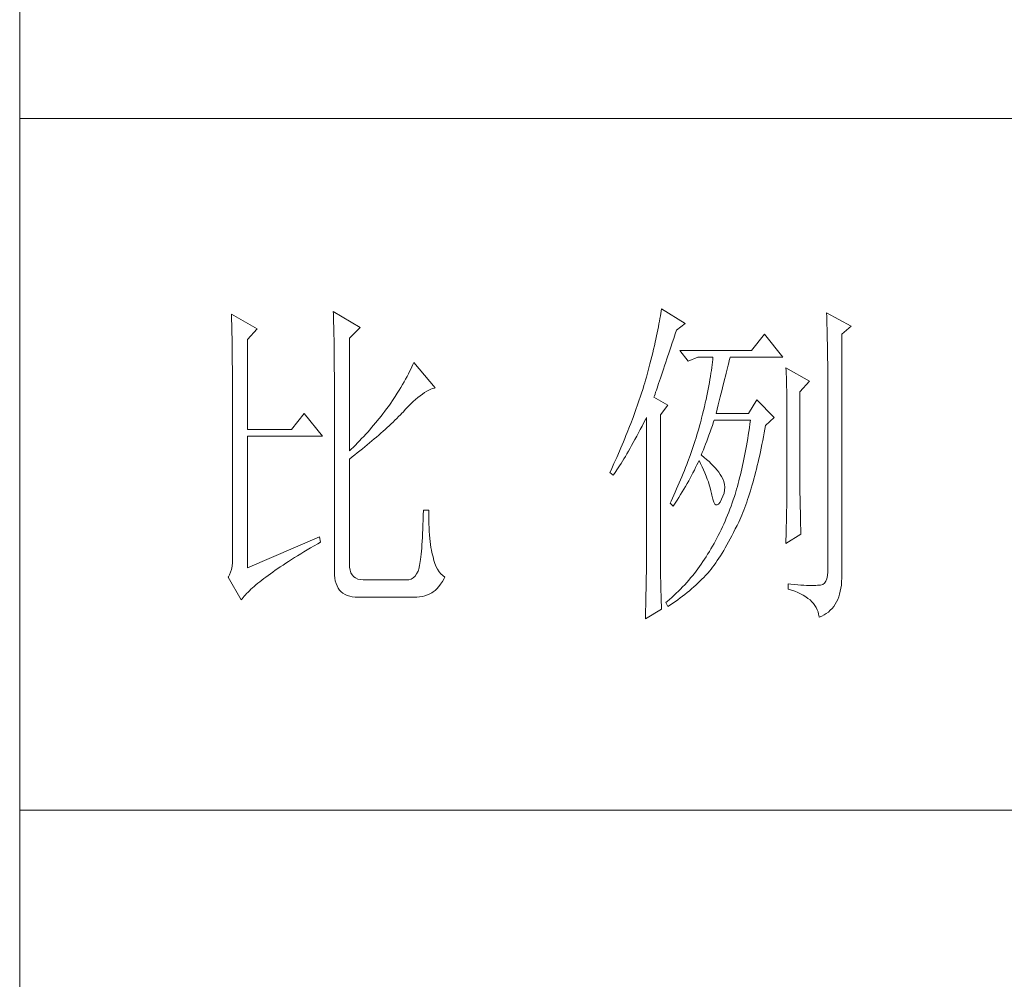
# Model space of a CAD drawing. Units: millimetres. Extents: x -29164 to 17974, y -12872 to 8894.
# Drawn here: x -25625 to -25511, y -2447 to -2336 of the extents above; entities that cross this region are included whole.
import ezdxf

# ---------------------------------------------------------------- set-up
doc = ezdxf.new("R2010")
doc.units = ezdxf.units.MM
doc.layers.add('轮廓线', color=7, linetype='Continuous', lineweight=20)

# ---------------------------------------------------------------- blocks, each defined once
blk = doc.blocks.new('A3')
for p, q in [((3400.05, -1395), (3400.05, 1395)), ((3750, -809.67), (3400.05, -809.67)), ((3750, -909.93), (3400.05, -909.93))]:
    blk.add_line(p, q)
at = {"layer": '轮廓线', "color": 7, "lineweight": 0}
for p, q in [((3445.51, -837.63), (3445.52, -838.04)), ((3449.4, -839.97), (3445.51, -837.63)), ((3493.04, -837.58), (3492.99, -837.93)), ((3493.09, -837.24), (3493.04, -837.58)), ((3496.51, -839.38), (3493.09, -837.24)), ((3517.03, -837.83), (3517.04, -838.43)), ((3520.6, -839.77), (3517.03, -837.83)), ((3430.74, -838.02), (3430.75, -838.35)), ((3434.47, -840.16), (3430.74, -838.02)), ((3430.75, -838.35), (3430.76, -838.68)), ((3430.76, -838.68), (3430.77, -839.03)), ((3430.77, -839.03), (3430.78, -839.39)), ((3445.52, -838.04), (3445.54, -838.46)), ((3445.54, -838.46), (3445.55, -838.89)), ((3445.55, -838.89), (3445.56, -839.32)), ((3492.8, -839.05), (3492.72, -839.45)), ((3492.87, -838.66), (3492.8, -839.05)), ((3492.93, -838.29), (3492.87, -838.66)), ((3492.99, -837.93), (3492.93, -838.29)), ((3517.04, -838.43), (3517.06, -839.02)), ((3517.06, -839.02), (3517.08, -839.59)), ((3430.78, -839.39), (3430.79, -839.76)), ((3430.79, -839.76), (3430.8, -840.15)), ((3430.8, -840.15), (3430.81, -840.54)), ((3430.81, -840.54), (3430.82, -840.95)), ((3433.07, -841.72), (3434.47, -840.16)), ((3445.56, -839.32), (3445.57, -839.77)), ((3445.57, -839.77), (3445.59, -840.21)), ((3445.59, -840.21), (3445.6, -840.67)), ((3445.6, -840.67), (3445.61, -841.13)), ((3447.84, -841.52), (3449.4, -839.97)), ((3492.56, -840.28), (3492.47, -840.72)), ((3492.65, -839.86), (3492.56, -840.28)), ((3492.72, -839.45), (3492.65, -839.86)), ((3495.08, -840.9), (3495.26, -840.36)), ((3495.26, -840.36), (3496.51, -839.38)), ((3517.08, -839.59), (3517.09, -840.15)), ((3517.09, -840.15), (3517.1, -840.7)), ((3517.1, -840.7), (3517.11, -841.24)), ((3519.21, -840.94), (3520.6, -839.77)), ((3430.82, -840.95), (3430.83, -841.37)), ((3430.83, -841.37), (3430.83, -841.81)), ((3430.83, -841.81), (3430.84, -842.26)), ((3433.07, -854.74), (3433.07, -841.72)), ((3445.61, -841.13), (3445.62, -841.6)), ((3445.62, -841.6), (3445.62, -842.08)), ((3445.62, -842.08), (3445.63, -842.56)), ((3447.84, -857.85), (3447.84, -841.52)), ((3492.17, -842.11), (3492.05, -842.6)), ((3492.27, -841.63), (3492.17, -842.11)), ((3492.37, -841.17), (3492.27, -841.63)), ((3492.47, -840.72), (3492.37, -841.17)), ((3494.65, -842.18), (3494.86, -841.55)), ((3494.86, -841.55), (3495.08, -840.9)), ((3508.01, -840.94), (3506.15, -843.27)), ((3510.66, -844.24), (3508.01, -840.94)), ((3517.11, -841.24), (3517.12, -841.76)), ((3517.12, -841.76), (3517.13, -842.27)), ((3519.21, -875.76), (3519.21, -840.94)), ((3430.84, -842.26), (3430.85, -842.71)), ((3430.85, -842.71), (3430.85, -843.19)), ((3430.85, -843.19), (3430.86, -843.67)), ((3445.63, -842.56), (3445.64, -843.05)), ((3445.64, -843.05), (3445.64, -843.55)), ((3445.64, -843.55), (3445.65, -844.05)), ((3491.94, -843.1), (3491.81, -843.61)), ((3492.05, -842.6), (3491.94, -843.1)), ((3493.88, -844.48), (3494.25, -843.37)), ((3494.25, -843.37), (3494.44, -842.79)), ((3494.44, -842.79), (3494.65, -842.18)), ((3506.15, -843.27), (3495.73, -843.27)), ((3495.73, -843.27), (3496.97, -844.83)), ((3517.13, -842.27), (3517.14, -842.76)), ((3517.14, -842.76), (3517.15, -843.24)), ((3517.15, -843.24), (3517.16, -843.71)), ((3430.86, -843.67), (3430.86, -844.17)), ((3430.86, -844.17), (3430.87, -844.67)), ((3430.87, -844.67), (3430.87, -845.2)), ((3445.65, -844.05), (3445.65, -844.56)), ((3445.65, -844.56), (3445.66, -845.08)), ((3491.55, -844.68), (3491.41, -845.24)), ((3491.68, -844.14), (3491.55, -844.68)), ((3491.81, -843.61), (3491.68, -844.14)), ((3493.7, -845), (3493.88, -844.48)), ((3496.97, -844.83), (3498.37, -844.24)), ((3498.37, -844.24), (3500.55, -844.24)), ((3500.47, -844.98), (3500.43, -845.37)), ((3500.51, -844.61), (3500.47, -844.98)), ((3500.55, -844.24), (3500.51, -844.61)), ((3502.83, -845.08), (3502.91, -844.75)), ((3502.91, -844.75), (3502.99, -844.45)), ((3502.99, -844.45), (3503.04, -844.24)), ((3503.04, -844.24), (3510.66, -844.24)), ((3517.16, -843.71), (3517.16, -844.16)), ((3517.16, -844.16), (3517.17, -844.6)), ((3517.17, -844.6), (3517.18, -845.02)), ((3430.87, -845.2), (3430.88, -845.73)), ((3430.88, -845.73), (3430.88, -846.27)), ((3430.88, -846.27), (3430.89, -846.83)), ((3445.66, -845.08), (3445.66, -845.61)), ((3445.66, -845.61), (3445.66, -846.14)), ((3445.66, -846.14), (3445.67, -846.68)), ((3456.58, -846.33), (3456.4, -846.68)), ((3456.75, -845.99), (3456.58, -846.33)), ((3456.9, -845.65), (3456.75, -845.99)), ((3457.04, -845.33), (3456.9, -845.65)), ((3457.17, -845.02), (3457.04, -845.33)), ((3460.28, -848.71), (3457.17, -845.02)), ((3491.12, -846.38), (3490.96, -846.97)), ((3491.27, -845.8), (3491.12, -846.38)), ((3491.41, -845.24), (3491.27, -845.8)), ((3493.22, -846.44), (3493.37, -845.98)), ((3493.37, -845.98), (3493.53, -845.5)), ((3493.53, -845.5), (3493.7, -845)), ((3500.32, -846.18), (3500.25, -846.6)), ((3500.37, -845.77), (3500.32, -846.18)), ((3500.43, -845.37), (3500.37, -845.77)), ((3502.45, -846.6), (3502.55, -846.19)), ((3502.55, -846.19), (3502.65, -845.8)), ((3502.65, -845.8), (3502.74, -845.43)), ((3502.74, -845.43), (3502.83, -845.08)), ((3511.12, -845.8), (3511.15, -846.24)), ((3514.54, -847.74), (3511.12, -845.8)), ((3511.15, -846.24), (3511.17, -846.68)), ((3517.18, -845.02), (3517.18, -845.43)), ((3517.18, -845.43), (3517.18, -845.83)), ((3517.18, -845.83), (3517.18, -875.35)), ((3430.89, -846.83), (3430.89, -847.4)), ((3430.89, -847.4), (3430.89, -847.98)), ((3445.67, -846.68), (3445.67, -875.35)), ((3455.78, -847.82), (3455.54, -848.22)), ((3456, -847.43), (3455.78, -847.82)), ((3456.2, -847.05), (3456, -847.43)), ((3456.4, -846.68), (3456.2, -847.05)), ((3490.79, -847.57), (3490.67, -847.97)), ((3490.91, -847.16), (3490.79, -847.57)), ((3490.96, -846.97), (3490.91, -847.16)), ((3492.67, -848.06), (3492.8, -847.69)), ((3492.8, -847.69), (3492.93, -847.29)), ((3492.93, -847.29), (3493.07, -846.88)), ((3493.07, -846.88), (3493.22, -846.44)), ((3500.11, -847.48), (3500.03, -847.94)), ((3500.18, -847.04), (3500.11, -847.48)), ((3500.25, -846.6), (3500.18, -847.04)), ((3502.12, -847.95), (3502.24, -847.48)), ((3502.24, -847.48), (3502.35, -847.03)), ((3502.35, -847.03), (3502.45, -846.6)), ((3511.17, -846.68), (3511.19, -847.14)), ((3511.19, -847.14), (3511.2, -847.6)), ((3511.2, -847.6), (3511.22, -848.07)), ((3513.14, -849.3), (3514.54, -847.74)), ((3430.89, -847.98), (3430.89, -848.58)), ((3430.89, -848.58), (3430.89, -849.18)), ((3430.89, -849.18), (3430.9, -849.8)), ((3455.04, -849.06), (3454.76, -849.5)), ((3455.3, -848.64), (3455.04, -849.06)), ((3455.54, -848.22), (3455.3, -848.64)), ((3458.75, -849.39), (3459.05, -849.21)), ((3459.05, -849.21), (3459.34, -849.05)), ((3459.34, -849.05), (3459.63, -848.92)), ((3459.63, -848.92), (3459.9, -848.82)), ((3459.9, -848.82), (3460.17, -848.74)), ((3460.17, -848.74), (3460.28, -848.71)), ((3490.41, -848.79), (3490.15, -849.62)), ((3490.54, -848.38), (3490.41, -848.79)), ((3490.67, -847.97), (3490.54, -848.38)), ((3492.24, -849.34), (3492.34, -849.05)), ((3492.34, -849.05), (3492.44, -848.74)), ((3492.44, -848.74), (3492.56, -848.41)), ((3492.56, -848.41), (3492.67, -848.06)), ((3499.85, -848.88), (3499.75, -849.37)), ((3499.94, -848.4), (3499.85, -848.88)), ((3500.03, -847.94), (3499.94, -848.4)), ((3501.75, -849.47), (3501.87, -848.94)), ((3501.87, -848.94), (3502, -848.44)), ((3502, -848.44), (3502.12, -847.95)), ((3511.22, -848.07), (3511.23, -848.55)), ((3511.23, -848.55), (3511.25, -849.03)), ((3511.25, -849.03), (3511.25, -849.53)), ((3430.9, -849.8), (3430.9, -873.41)), ((3454.18, -850.41), (3453.75, -851.05)), ((3454.48, -849.95), (3454.18, -850.41)), ((3454.76, -849.5), (3454.48, -849.95)), ((3457.1, -850.7), (3457.45, -850.39)), ((3457.45, -850.39), (3457.78, -850.1)), ((3457.78, -850.1), (3458.11, -849.84)), ((3458.11, -849.84), (3458.44, -849.6)), ((3458.44, -849.6), (3458.75, -849.39)), ((3489.87, -850.45), (3489.73, -850.88)), ((3490.01, -850.04), (3489.87, -850.45)), ((3490.15, -849.62), (3490.01, -850.04)), ((3492, -850.08), (3492.07, -849.85)), ((3494.02, -851.24), (3492, -850.08)), ((3492.07, -849.85), (3492.15, -849.6)), ((3492.15, -849.6), (3492.24, -849.34)), ((3499.54, -850.38), (3499.42, -850.9)), ((3499.65, -849.87), (3499.54, -850.38)), ((3499.75, -849.37), (3499.65, -849.87)), ((3501.32, -851.17), (3501.47, -850.59)), ((3501.47, -850.59), (3501.61, -850.02)), ((3501.61, -850.02), (3501.75, -849.47)), ((3506.92, -850.46), (3505.68, -852.41)), ((3509.41, -852.99), (3506.92, -850.46)), ((3511.25, -849.53), (3511.26, -850.03)), ((3511.26, -850.03), (3511.27, -850.53)), ((3511.27, -850.53), (3511.27, -851.05)), ((3513.14, -862.32), (3513.14, -849.3)), ((3452.98, -852.1), (3452.71, -852.45)), ((3453.24, -851.75), (3452.98, -852.1)), ((3453.49, -851.4), (3453.24, -851.75)), ((3453.75, -851.05), (3453.49, -851.4)), ((3455.62, -852.21), (3456, -851.8)), ((3456, -851.8), (3456.38, -851.41)), ((3456.38, -851.41), (3456.74, -851.04)), ((3456.74, -851.04), (3457.1, -850.7)), ((3489.43, -851.72), (3489.28, -852.15)), ((3489.58, -851.3), (3489.43, -851.72)), ((3489.73, -850.88), (3489.58, -851.3)), ((3492.93, -852.6), (3494.02, -851.24)), ((3499.18, -851.99), (3499.04, -852.54)), ((3499.3, -851.44), (3499.18, -851.99)), ((3499.42, -850.9), (3499.3, -851.44)), ((3501.01, -852.41), (3501.17, -851.78)), ((3501.17, -851.78), (3501.32, -851.17)), ((3511.27, -851.05), (3511.28, -851.57)), ((3511.28, -851.57), (3511.28, -862.97)), ((3441.31, -852.41), (3439.45, -854.74)), ((3443.96, -855.71), (3441.31, -852.41)), ((3452.18, -853.13), (3451.63, -853.8)), ((3452.45, -852.79), (3452.18, -853.13)), ((3452.71, -852.45), (3452.45, -852.79)), ((3454.17, -853.66), (3454.45, -853.4)), ((3454.45, -853.4), (3454.71, -853.14)), ((3454.71, -853.14), (3454.97, -852.88)), ((3454.97, -852.88), (3455.23, -852.62)), ((3455.23, -852.62), (3455.47, -852.37)), ((3455.47, -852.37), (3455.62, -852.21)), ((3488.96, -853.01), (3488.63, -853.87)), ((3489.12, -852.58), (3488.96, -853.01)), ((3489.28, -852.15), (3489.12, -852.58)), ((3490.53, -853.73), (3490.81, -853.2)), ((3490.81, -853.2), (3490.91, -852.99)), ((3490.91, -852.99), (3490.91, -873.64)), ((3492.93, -873.98), (3492.93, -852.6)), ((3498.84, -853.38), (3498.72, -853.8)), ((3498.91, -853.11), (3498.84, -853.38)), ((3499.04, -852.54), (3498.91, -853.11)), ((3500.62, -853.65), (3500.7, -853.38)), ((3505.68, -852.41), (3501.01, -852.41)), ((3505.99, -853.38), (3505.91, -853.93)), ((3508.17, -854.16), (3509.41, -852.99)), ((3439.45, -854.74), (3433.07, -854.74)), ((3450.79, -854.79), (3450.5, -855.11)), ((3451.07, -854.46), (3450.79, -854.79)), ((3451.35, -854.13), (3451.07, -854.46)), ((3451.63, -853.8), (3451.35, -854.13)), ((3452.73, -855), (3453.03, -854.73)), ((3453.03, -854.73), (3453.32, -854.46)), ((3453.32, -854.46), (3453.61, -854.19)), ((3453.61, -854.19), (3453.9, -853.93)), ((3453.9, -853.93), (3454.17, -853.66)), ((3488.47, -854.31), (3488.12, -855.19)), ((3488.63, -853.87), (3488.47, -854.31)), ((3489.75, -855.24), (3490, -854.76)), ((3490, -854.76), (3490.27, -854.25)), ((3490.27, -854.25), (3490.53, -853.73)), ((3498.48, -854.65), (3498.36, -855.08)), ((3498.61, -854.23), (3498.48, -854.65)), ((3498.72, -853.8), (3498.61, -854.23)), ((3500.13, -855.1), (3500.29, -854.63)), ((3500.29, -854.63), (3500.46, -854.14)), ((3500.46, -854.14), (3500.62, -853.65)), ((3505.83, -854.48), (3505.75, -855.02)), ((3505.91, -853.93), (3505.83, -854.48)), ((3507.97, -855.24), (3508.07, -854.67)), ((3508.07, -854.67), (3508.17, -854.16)), ((3433.07, -874.77), (3433.07, -855.71)), ((3433.07, -855.71), (3443.96, -855.71)), ((3449.33, -856.38), (3449.02, -856.69)), ((3449.62, -856.06), (3449.33, -856.38)), ((3449.92, -855.75), (3449.62, -856.06)), ((3450.21, -855.43), (3449.92, -855.75)), ((3450.5, -855.11), (3450.21, -855.43)), ((3450.78, -856.68), (3451.12, -856.4)), ((3451.12, -856.4), (3451.45, -856.11)), ((3451.45, -856.11), (3451.78, -855.83)), ((3451.78, -855.83), (3452.1, -855.55)), ((3452.1, -855.55), (3452.41, -855.28)), ((3452.41, -855.28), (3452.73, -855)), ((3487.76, -856.07), (3487.58, -856.52)), ((3487.94, -855.63), (3487.76, -856.07)), ((3488.12, -855.19), (3487.94, -855.63)), ((3489, -856.62), (3489.24, -856.18)), ((3489.24, -856.18), (3489.49, -855.72)), ((3489.49, -855.72), (3489.75, -855.24)), ((3497.96, -856.36), (3497.82, -856.79)), ((3498.1, -855.93), (3497.96, -856.36)), ((3498.23, -855.5), (3498.1, -855.93)), ((3498.36, -855.08), (3498.23, -855.5)), ((3499.65, -856.44), (3499.81, -856)), ((3499.81, -856), (3499.97, -855.55)), ((3499.97, -855.55), (3500.13, -855.1)), ((3505.58, -856.07), (3505.49, -856.58)), ((3505.66, -855.55), (3505.58, -856.07)), ((3505.75, -855.02), (3505.66, -855.55)), ((3507.65, -856.9), (3507.76, -856.35)), ((3507.76, -856.35), (3507.87, -855.8)), ((3507.87, -855.8), (3507.97, -855.24)), ((3448.11, -857.6), (3447.84, -857.85)), ((3448.42, -857.3), (3448.11, -857.6)), ((3448.72, -856.99), (3448.42, -857.3)), ((3449.02, -856.69), (3448.72, -856.99)), ((3448.99, -858.13), (3449.36, -857.84)), ((3449.36, -857.84), (3449.72, -857.54)), ((3449.72, -857.54), (3450.08, -857.25)), ((3450.08, -857.25), (3450.44, -856.97)), ((3450.44, -856.97), (3450.78, -856.68)), ((3487.2, -857.41), (3487.01, -857.87)), ((3487.58, -856.52), (3487.2, -857.41)), ((3488.3, -857.88), (3488.53, -857.47)), ((3488.53, -857.47), (3488.76, -857.06)), ((3488.76, -857.06), (3489, -856.62)), ((3497.53, -857.65), (3497.38, -858.09)), ((3497.68, -857.22), (3497.53, -857.65)), ((3497.82, -856.79), (3497.68, -857.22)), ((3499, -858.06), (3499.16, -857.67)), ((3499.16, -857.67), (3499.32, -857.27)), ((3499.32, -857.27), (3499.48, -856.86)), ((3499.48, -856.86), (3499.65, -856.44)), ((3505.31, -857.59), (3505.22, -858.08)), ((3505.4, -857.09), (3505.31, -857.59)), ((3505.49, -856.58), (3505.4, -857.09)), ((3507.43, -857.96), (3507.54, -857.43)), ((3507.54, -857.43), (3507.65, -856.9)), ((3447.84, -859.02), (3448.23, -858.72)), ((3447.84, -874.23), (3447.84, -859.02)), ((3448.23, -858.72), (3448.61, -858.42)), ((3448.61, -858.42), (3448.99, -858.13)), ((3486.61, -858.78), (3486.2, -859.69)), ((3487.01, -857.87), (3486.61, -858.78)), ((3487.43, -859.34), (3487.64, -859)), ((3487.64, -859), (3487.85, -858.64)), ((3487.85, -858.64), (3488.07, -858.26)), ((3488.07, -858.26), (3488.3, -857.88)), ((3497.23, -858.52), (3496.91, -859.39)), ((3497.38, -858.09), (3497.23, -858.52)), ((3498.39, -859.51), (3498.53, -859.22)), ((3498.53, -859.22), (3498.76, -859.68)), ((3498.84, -858.44), (3499, -858.06)), ((3498.88, -858.47), (3498.84, -858.44)), ((3499.27, -858.78), (3498.88, -858.47)), ((3499.63, -859.09), (3499.27, -858.78)), ((3499.98, -859.39), (3499.63, -859.09)), ((3505.03, -859.04), (3504.93, -859.51)), ((3505.12, -858.56), (3505.03, -859.04)), ((3505.22, -858.08), (3505.12, -858.56)), ((3507.09, -859.49), (3507.21, -858.99)), ((3507.21, -858.99), (3507.32, -858.48)), ((3507.32, -858.48), (3507.43, -857.96)), ((3485.78, -860.62), (3485.62, -860.97)), ((3485.99, -860.15), (3485.78, -860.62)), ((3486.2, -859.69), (3485.99, -860.15)), ((3486.45, -860.85), (3486.63, -860.58)), ((3486.63, -860.58), (3486.82, -860.29)), ((3486.82, -860.29), (3487.02, -859.99)), ((3487.02, -859.99), (3487.22, -859.68)), ((3487.22, -859.68), (3487.43, -859.34)), ((3496.57, -860.27), (3496.4, -860.7)), ((3496.74, -859.83), (3496.57, -860.27)), ((3496.91, -859.39), (3496.74, -859.83)), ((3497.65, -861.02), (3497.85, -860.64)), ((3497.85, -860.64), (3498.04, -860.26)), ((3498.04, -860.26), (3498.22, -859.88)), ((3498.22, -859.88), (3498.39, -859.51)), ((3498.76, -859.68), (3498.98, -860.14)), ((3498.98, -860.14), (3499.19, -860.6)), ((3499.19, -860.6), (3499.38, -861.04)), ((3500.3, -859.7), (3499.98, -859.39)), ((3500.6, -860.01), (3500.3, -859.7)), ((3500.88, -860.32), (3500.6, -860.01)), ((3501.14, -860.62), (3500.88, -860.32)), ((3501.38, -860.93), (3501.14, -860.62)), ((3504.73, -860.42), (3504.63, -860.87)), ((3504.83, -859.97), (3504.73, -860.42)), ((3504.93, -859.51), (3504.83, -859.97)), ((3506.73, -860.95), (3506.85, -860.47)), ((3506.85, -860.47), (3506.97, -859.98)), ((3506.97, -859.98), (3507.09, -859.49)), ((3485.62, -860.97), (3486.09, -861.35)), ((3486.09, -861.35), (3486.27, -861.11)), ((3486.27, -861.11), (3486.45, -860.85)), ((3495.85, -862.03), (3495.67, -862.47)), ((3496.04, -861.59), (3495.85, -862.03)), ((3496.22, -861.14), (3496.04, -861.59)), ((3496.4, -860.7), (3496.22, -861.14)), ((3497.03, -862.19), (3497.24, -861.79)), ((3497.24, -861.79), (3497.45, -861.41)), ((3497.45, -861.41), (3497.65, -861.02)), ((3499.38, -861.04), (3499.56, -861.49)), ((3499.56, -861.49), (3499.72, -861.92)), ((3499.72, -861.92), (3499.88, -862.35)), ((3501.6, -861.24), (3501.38, -860.93)), ((3501.79, -861.55), (3501.6, -861.24)), ((3501.97, -861.89), (3501.79, -861.55)), ((3502.13, -862.3), (3501.97, -861.89)), ((3504.42, -861.74), (3504.31, -862.16)), ((3504.52, -861.31), (3504.42, -861.74)), ((3504.63, -860.87), (3504.52, -861.31)), ((3506.36, -862.33), (3506.49, -861.88)), ((3506.49, -861.88), (3506.61, -861.42)), ((3506.61, -861.42), (3506.73, -860.95)), ((3495.28, -863.36), (3495.08, -863.8)), ((3495.48, -862.91), (3495.28, -863.36)), ((3495.67, -862.47), (3495.48, -862.91)), ((3496.1, -863.78), (3496.34, -863.37)), ((3496.34, -863.37), (3496.58, -862.98)), ((3496.58, -862.98), (3496.81, -862.58)), ((3496.81, -862.58), (3497.03, -862.19)), ((3499.88, -862.35), (3500.01, -862.78)), ((3500.01, -862.78), (3500.14, -863.2)), ((3500.14, -863.2), (3500.25, -863.61)), ((3502.23, -862.71), (3502.13, -862.3)), ((3502.26, -863.12), (3502.23, -862.71)), ((3502.23, -863.55), (3502.26, -863.12)), ((3503.98, -863.39), (3503.87, -863.78)), ((3504.09, -862.99), (3503.98, -863.39)), ((3504.2, -862.58), (3504.09, -862.99)), ((3504.31, -862.16), (3504.2, -862.58)), ((3505.97, -863.65), (3506.1, -863.22)), ((3506.1, -863.22), (3506.23, -862.78)), ((3506.23, -862.78), (3506.36, -862.33)), ((3511.28, -862.97), (3511.27, -863.25)), ((3511.27, -863.25), (3511.27, -863.56)), ((3513.15, -862.62), (3513.14, -862.32)), ((3513.15, -862.94), (3513.15, -862.62)), ((3513.15, -863.3), (3513.15, -862.94)), ((3513.16, -863.69), (3513.15, -863.3)), ((3494.68, -864.7), (3494.47, -865.15)), ((3495.08, -863.8), (3494.68, -864.7)), ((3495.34, -865), (3495.6, -864.59)), ((3495.6, -864.59), (3495.85, -864.18)), ((3495.85, -864.18), (3496.1, -863.78)), ((3500.25, -863.61), (3500.34, -864.02)), ((3500.34, -864.02), (3500.39, -864.27)), ((3500.39, -864.27), (3500.52, -864.83)), ((3500.52, -864.83), (3500.66, -865.26)), ((3501.57, -865.26), (3501.79, -864.85)), ((3501.79, -864.85), (3502, -864.41)), ((3502, -864.41), (3502.15, -863.98)), ((3502.15, -863.98), (3502.23, -863.55)), ((3503.5, -864.93), (3503.34, -865.38)), ((3503.66, -864.47), (3503.5, -864.93)), ((3503.75, -864.17), (3503.66, -864.47)), ((3503.87, -863.78), (3503.75, -864.17)), ((3505.44, -865.28), (3505.57, -864.88)), ((3505.57, -864.88), (3505.71, -864.48)), ((3505.71, -864.48), (3505.84, -864.07)), ((3505.84, -864.07), (3505.97, -863.65)), ((3511.26, -864.66), (3511.25, -865.07)), ((3511.27, -863.9), (3511.26, -864.26)), ((3511.26, -864.26), (3511.26, -864.66)), ((3511.27, -863.56), (3511.27, -863.9)), ((3513.16, -864.1), (3513.16, -863.69)), ((3513.17, -864.55), (3513.16, -864.1)), ((3513.18, -865.02), (3513.17, -864.55)), ((3494.47, -865.15), (3494.33, -865.44)), ((3494.33, -865.44), (3494.79, -865.83)), ((3494.79, -865.83), (3495.07, -865.41)), ((3495.07, -865.41), (3495.34, -865)), ((3500.66, -865.26), (3500.81, -865.54)), ((3500.81, -865.54), (3500.98, -865.68)), ((3500.98, -865.68), (3501.16, -865.68)), ((3501.16, -865.68), (3501.36, -865.54)), ((3501.36, -865.54), (3501.57, -865.26)), ((3503.01, -866.28), (3502.84, -866.72)), ((3503.18, -865.83), (3503.01, -866.28)), ((3503.34, -865.38), (3503.18, -865.83)), ((3505.01, -866.42), (3505.16, -866.05)), ((3505.16, -866.05), (3505.3, -865.67)), ((3505.3, -865.67), (3505.44, -865.28)), ((3511.24, -865.99), (3511.23, -866.49)), ((3511.25, -865.52), (3511.24, -865.99)), ((3511.25, -865.07), (3511.25, -865.52)), ((3513.19, -865.53), (3513.18, -865.02)), ((3513.21, -866.07), (3513.19, -865.53)), ((3513.22, -866.63), (3513.21, -866.07)), ((3458.55, -867.15), (3458.53, -867.86)), ((3458.57, -866.41), (3458.55, -867.15)), ((3459.35, -866.41), (3458.57, -866.41)), ((3459.35, -866.6), (3459.35, -866.41)), ((3459.35, -867.23), (3459.35, -866.6)), ((3459.36, -867.84), (3459.35, -867.23)), ((3502.48, -867.59), (3502.3, -868.02)), ((3502.66, -867.16), (3502.48, -867.59)), ((3502.84, -866.72), (3502.66, -867.16)), ((3504.43, -867.83), (3504.58, -867.49)), ((3504.58, -867.49), (3504.72, -867.14)), ((3504.72, -867.14), (3504.87, -866.79)), ((3504.87, -866.79), (3505.01, -866.42)), ((3511.2, -867.58), (3511.19, -868.16)), ((3511.22, -867.02), (3511.2, -867.58)), ((3511.23, -866.49), (3511.22, -867.02)), ((3513.23, -867.23), (3513.22, -866.63)), ((3513.25, -867.85), (3513.23, -867.23)), ((3458.48, -869.18), (3458.46, -869.8)), ((3458.51, -868.54), (3458.48, -869.18)), ((3458.53, -867.86), (3458.51, -868.54)), ((3459.38, -868.43), (3459.36, -867.84)), ((3459.4, -868.99), (3459.38, -868.43)), ((3459.43, -869.52), (3459.4, -868.99)), ((3501.92, -868.86), (3501.73, -869.27)), ((3502.11, -868.44), (3501.92, -868.86)), ((3502.3, -868.02), (3502.11, -868.44)), ((3503.55, -869.65), (3503.79, -869.16)), ((3503.79, -869.16), (3504.04, -868.66)), ((3504.04, -868.66), (3504.28, -868.16)), ((3504.28, -868.16), (3504.43, -867.83)), ((3511.18, -868.77), (3511.16, -869.41)), ((3511.19, -868.16), (3511.18, -868.77)), ((3513.26, -868.51), (3513.25, -867.85)), ((3513.28, -869.19), (3513.26, -868.51)), ((3513.3, -869.91), (3513.28, -869.19)), ((3443.49, -870.3), (3433.07, -874.77)), ((3443.65, -871.08), (3443.49, -870.3)), ((3458.43, -870.38), (3458.4, -870.93)), ((3458.46, -869.8), (3458.43, -870.38)), ((3459.47, -870.03), (3459.43, -869.52)), ((3459.51, -870.52), (3459.47, -870.03)), ((3459.56, -870.97), (3459.51, -870.52)), ((3501.12, -870.48), (3500.91, -870.88)), ((3501.32, -870.09), (3501.12, -870.48)), ((3501.53, -869.68), (3501.32, -870.09)), ((3501.73, -869.27), (3501.53, -869.68)), ((3502.82, -871.03), (3503.06, -870.59)), ((3503.06, -870.59), (3503.3, -870.13)), ((3503.3, -870.13), (3503.55, -869.65)), ((3511.12, -871.27), (3513.3, -869.91)), ((3511.15, -870.07), (3511.13, -870.76)), ((3511.16, -869.41), (3511.15, -870.07)), ((3441.74, -872.19), (3442.23, -871.9)), ((3442.23, -871.9), (3442.73, -871.6)), ((3442.73, -871.6), (3443.25, -871.3)), ((3443.25, -871.3), (3443.65, -871.08)), ((3458.33, -871.93), (3458.29, -872.39)), ((3458.36, -871.45), (3458.33, -871.93)), ((3458.4, -870.93), (3458.36, -871.45)), ((3459.61, -871.41), (3459.56, -870.97)), ((3459.67, -871.82), (3459.61, -871.41)), ((3459.74, -872.21), (3459.67, -871.82)), ((3500.26, -872.03), (3500.03, -872.41)), ((3500.48, -871.65), (3500.26, -872.03)), ((3500.7, -871.27), (3500.48, -871.65)), ((3500.91, -870.88), (3500.7, -871.27)), ((3502.11, -872.28), (3502.34, -871.88)), ((3502.34, -871.88), (3502.58, -871.47)), ((3502.58, -871.47), (3502.82, -871.03)), ((3511.13, -870.76), (3511.12, -871.27)), ((3430.9, -873.41), (3430.88, -874.01)), ((3439.46, -873.59), (3439.89, -873.31)), ((3439.89, -873.31), (3440.34, -873.04)), ((3440.34, -873.04), (3440.79, -872.76)), ((3440.79, -872.76), (3441.26, -872.47)), ((3441.26, -872.47), (3441.74, -872.19)), ((3458.21, -873.2), (3458.17, -873.56)), ((3458.25, -872.81), (3458.21, -873.2)), ((3458.29, -872.39), (3458.25, -872.81)), ((3459.81, -872.57), (3459.74, -872.21)), ((3459.89, -872.9), (3459.81, -872.57)), ((3459.97, -873.21), (3459.89, -872.9)), ((3460.09, -873.71), (3459.97, -873.21)), ((3499.55, -873.18), (3499.33, -873.54)), ((3499.77, -872.82), (3499.55, -873.18)), ((3499.8, -872.78), (3499.77, -872.82)), ((3500.03, -872.41), (3499.8, -872.78)), ((3501.18, -873.75), (3501.41, -873.4)), ((3501.41, -873.4), (3501.64, -873.04)), ((3501.64, -873.04), (3501.87, -872.67)), ((3501.87, -872.67), (3502.11, -872.28)), ((3430.83, -874.55), (3430.75, -875.03)), ((3430.88, -874.01), (3430.83, -874.55)), ((3437.09, -875.15), (3437.45, -874.9)), ((3437.45, -874.9), (3437.83, -874.64)), ((3437.83, -874.64), (3438.22, -874.38)), ((3438.22, -874.38), (3438.62, -874.12)), ((3438.62, -874.12), (3439.03, -873.86)), ((3439.03, -873.86), (3439.46, -873.59)), ((3447.87, -874.71), (3447.84, -874.23)), ((3447.95, -875.13), (3447.87, -874.71)), ((3457.95, -874.77), (3457.79, -875.26)), ((3457.97, -874.67), (3457.95, -874.77)), ((3458.02, -874.44), (3457.97, -874.67)), ((3458.07, -874.18), (3458.02, -874.44)), ((3458.12, -873.89), (3458.07, -874.18)), ((3458.17, -873.56), (3458.12, -873.89)), ((3460.24, -874.18), (3460.09, -873.71)), ((3460.42, -874.62), (3460.24, -874.18)), ((3460.63, -875), (3460.42, -874.62)), ((3490.9, -874.72), (3490.89, -875.12)), ((3490.91, -873.98), (3490.9, -874.34)), ((3490.9, -874.34), (3490.9, -874.72)), ((3490.91, -873.64), (3490.91, -873.98)), ((3492.93, -874.42), (3492.93, -873.98)), ((3492.94, -874.87), (3492.93, -874.42)), ((3492.94, -875.33), (3492.94, -874.87)), ((3498.36, -874.93), (3498.11, -875.27)), ((3498.61, -874.59), (3498.36, -874.93)), ((3498.86, -874.24), (3498.61, -874.59)), ((3499.09, -873.89), (3498.86, -874.24)), ((3499.33, -873.54), (3499.09, -873.89)), ((3500.28, -874.98), (3500.5, -874.69)), ((3500.5, -874.69), (3500.73, -874.39)), ((3500.73, -874.39), (3500.95, -874.08)), ((3500.95, -874.08), (3501.18, -873.75)), ((3430.3, -876.09), (3430.27, -876.13)), ((3430.27, -876.13), (3432.14, -879.44)), ((3430.48, -875.8), (3430.3, -876.09)), ((3430.63, -875.44), (3430.48, -875.8)), ((3430.75, -875.03), (3430.63, -875.44)), ((3435.13, -876.58), (3435.42, -876.35)), ((3435.42, -876.35), (3435.74, -876.12)), ((3435.74, -876.12), (3436.06, -875.88)), ((3436.06, -875.88), (3436.39, -875.64)), ((3436.39, -875.64), (3436.73, -875.4)), ((3436.73, -875.4), (3437.09, -875.15)), ((3445.67, -875.35), (3445.68, -875.83)), ((3445.68, -875.83), (3445.73, -876.28)), ((3445.73, -876.28), (3445.8, -876.69)), ((3448.07, -875.5), (3447.95, -875.13)), ((3448.25, -875.81), (3448.07, -875.5)), ((3448.48, -876.07), (3448.25, -875.81)), ((3448.75, -876.26), (3448.48, -876.07)), ((3449.07, -876.41), (3448.75, -876.26)), ((3457.1, -876.25), (3456.79, -876.42)), ((3457.36, -876), (3457.1, -876.25)), ((3457.59, -875.67), (3457.36, -876)), ((3457.79, -875.26), (3457.59, -875.67)), ((3460.85, -875.35), (3460.63, -875)), ((3461.1, -875.65), (3460.85, -875.35)), ((3461.38, -875.91), (3461.1, -875.65)), ((3461.33, -876.77), (3461.58, -876.33)), ((3461.68, -876.13), (3461.38, -875.91)), ((3461.58, -876.33), (3461.68, -876.13)), ((3490.88, -875.98), (3490.87, -876.45)), ((3490.89, -875.54), (3490.88, -875.98)), ((3490.89, -875.12), (3490.89, -875.54)), ((3492.95, -875.79), (3492.94, -875.33)), ((3492.96, -876.26), (3492.95, -875.79)), ((3492.97, -876.74), (3492.96, -876.26)), ((3497.31, -876.26), (3497.03, -876.59)), ((3497.58, -875.94), (3497.31, -876.26)), ((3497.85, -875.6), (3497.58, -875.94)), ((3498.11, -875.27), (3497.85, -875.6)), ((3498.93, -876.45), (3499.21, -876.17)), ((3499.21, -876.17), (3499.49, -875.88)), ((3499.49, -875.88), (3499.62, -875.74)), ((3499.62, -875.74), (3499.84, -875.5)), ((3499.84, -875.5), (3500.05, -875.25)), ((3500.05, -875.25), (3500.28, -874.98)), ((3517.07, -876.36), (3516.92, -876.73)), ((3517.15, -875.9), (3517.07, -876.36)), ((3517.18, -875.35), (3517.15, -875.9)), ((3519.2, -876.79), (3519.21, -876.29)), ((3519.21, -876.29), (3519.21, -875.76)), ((3433.57, -877.89), (3433.81, -877.68)), ((3433.81, -877.68), (3434.05, -877.47)), ((3434.05, -877.47), (3434.3, -877.25)), ((3434.3, -877.25), (3434.57, -877.03)), ((3434.57, -877.03), (3434.84, -876.81)), ((3434.84, -876.81), (3435.13, -876.58)), ((3445.8, -876.69), (3445.91, -877.07)), ((3445.91, -877.07), (3446.05, -877.42)), ((3446.05, -877.42), (3446.22, -877.73)), ((3446.22, -877.73), (3446.42, -878.01)), ((3449.44, -876.49), (3449.07, -876.41)), ((3449.86, -876.52), (3449.44, -876.49)), ((3456.24, -876.52), (3449.86, -876.52)), ((3456.46, -876.51), (3456.24, -876.52)), ((3456.79, -876.42), (3456.46, -876.51)), ((3460.26, -878.07), (3460.54, -877.81)), ((3460.54, -877.81), (3460.81, -877.51)), ((3460.81, -877.51), (3461.07, -877.17)), ((3461.07, -877.17), (3461.33, -876.77)), ((3490.86, -877.43), (3490.85, -877.96)), ((3490.87, -876.45), (3490.86, -876.93)), ((3490.86, -876.93), (3490.86, -877.43)), ((3492.98, -877.22), (3492.97, -876.74)), ((3492.99, -877.71), (3492.98, -877.22)), ((3493, -878.21), (3492.99, -877.71)), ((3496.15, -877.55), (3495.85, -877.86)), ((3496.45, -877.23), (3496.15, -877.55)), ((3496.74, -876.91), (3496.45, -877.23)), ((3497.03, -876.59), (3496.74, -876.91)), ((3497.45, -877.83), (3497.76, -877.56)), ((3497.76, -877.56), (3498.06, -877.29)), ((3498.06, -877.29), (3498.36, -877.01)), ((3498.36, -877.01), (3498.65, -876.74)), ((3498.65, -876.74), (3498.93, -876.45)), ((3511.43, -877.1), (3511.43, -877.88)), ((3511.82, -877.15), (3511.43, -877.1)), ((3512.34, -877.21), (3511.82, -877.15)), ((3512.84, -877.25), (3512.34, -877.21)), ((3513.3, -877.29), (3512.84, -877.25)), ((3513.73, -877.32), (3513.3, -877.29)), ((3514.13, -877.34), (3513.73, -877.32)), ((3514.51, -877.36), (3514.13, -877.34)), ((3514.86, -877.36), (3514.51, -877.36)), ((3515.17, -877.36), (3514.86, -877.36)), ((3515.46, -877.35), (3515.17, -877.36)), ((3515.71, -877.32), (3515.46, -877.35)), ((3515.94, -877.3), (3515.71, -877.32)), ((3516.14, -877.28), (3515.94, -877.3)), ((3516.46, -877.19), (3516.14, -877.28)), ((3516.72, -877.01), (3516.46, -877.19)), ((3516.92, -876.73), (3516.72, -877.01)), ((3519.01, -878.18), (3519.1, -877.74)), ((3519.1, -877.74), (3519.16, -877.28)), ((3519.16, -877.28), (3519.2, -876.79)), ((3432.28, -879.26), (3432.43, -879.07)), ((3432.43, -879.07), (3432.59, -878.88)), ((3432.59, -878.88), (3432.77, -878.69)), ((3432.77, -878.69), (3432.95, -878.5)), ((3432.95, -878.5), (3433.15, -878.3)), ((3433.15, -878.3), (3433.35, -878.1)), ((3433.35, -878.1), (3433.57, -877.89)), ((3446.42, -878.01), (3446.65, -878.26)), ((3446.65, -878.26), (3446.91, -878.47)), ((3446.91, -878.47), (3447.21, -878.65)), ((3447.21, -878.65), (3447.53, -878.8)), ((3447.53, -878.8), (3447.89, -878.91)), ((3447.89, -878.91), (3448.27, -878.99)), ((3448.27, -878.99), (3448.69, -879.03)), ((3448.69, -879.03), (3449.09, -879.05)), ((3449.09, -879.05), (3457.17, -879.05)), ((3457.17, -879.05), (3457.61, -879.03)), ((3457.61, -879.03), (3458.03, -878.99)), ((3458.03, -878.99), (3458.43, -878.92)), ((3458.43, -878.92), (3458.8, -878.83)), ((3458.8, -878.83), (3459.16, -878.71)), ((3459.16, -878.71), (3459.49, -878.56)), ((3459.49, -878.56), (3459.8, -878.39)), ((3459.8, -878.39), (3459.97, -878.27)), ((3459.97, -878.27), (3460.26, -878.07)), ((3490.82, -879.08), (3490.81, -879.66)), ((3490.84, -878.51), (3490.82, -879.08)), ((3490.85, -877.96), (3490.84, -878.51)), ((3493.02, -878.71), (3493, -878.21)), ((3493.03, -879.23), (3493.02, -878.71)), ((3493.05, -879.74), (3493.03, -879.23)), ((3494.57, -879.08), (3494.24, -879.37)), ((3494.9, -878.78), (3494.57, -879.08)), ((3495.22, -878.48), (3494.9, -878.78)), ((3495.54, -878.17), (3495.22, -878.48)), ((3495.46, -879.41), (3495.81, -879.15)), ((3495.85, -877.86), (3495.54, -878.17)), ((3495.81, -879.15), (3496.15, -878.89)), ((3496.15, -878.89), (3496.48, -878.63)), ((3496.48, -878.63), (3496.81, -878.37)), ((3496.81, -878.37), (3497.13, -878.1)), ((3497.13, -878.1), (3497.45, -877.83)), ((3511.43, -877.88), (3511.93, -878.03)), ((3511.93, -878.03), (3512.41, -878.19)), ((3512.41, -878.19), (3512.85, -878.37)), ((3512.85, -878.37), (3513.26, -878.56)), ((3513.26, -878.56), (3513.64, -878.76)), ((3513.64, -878.76), (3514, -878.98)), ((3514, -878.98), (3514.32, -879.21)), ((3514.32, -879.21), (3514.62, -879.45)), ((3518.63, -879.38), (3518.78, -879)), ((3518.78, -879), (3518.91, -878.6)), ((3518.91, -878.6), (3519.01, -878.18)), ((3432.14, -879.44), (3432.28, -879.26)), ((3490.8, -880.27), (3490.78, -880.9)), ((3490.81, -879.66), (3490.8, -880.27)), ((3493.07, -880.27), (3493.05, -879.74)), ((3493.09, -880.8), (3493.07, -880.27)), ((3493.9, -879.66), (3493.71, -879.82)), ((3493.71, -879.82), (3494.02, -880.41)), ((3494.24, -879.37), (3493.9, -879.66)), ((3494.02, -880.41), (3494.39, -880.16)), ((3494.39, -880.16), (3494.75, -879.91)), ((3494.75, -879.91), (3495.11, -879.66)), ((3495.11, -879.66), (3495.46, -879.41)), ((3514.62, -879.45), (3514.89, -879.71)), ((3514.89, -879.71), (3515.12, -879.98)), ((3515.12, -879.98), (3515.33, -880.26)), ((3515.33, -880.26), (3515.51, -880.55)), ((3515.51, -880.55), (3515.66, -880.86)), ((3517.56, -880.94), (3517.82, -880.67)), ((3517.82, -880.67), (3518.06, -880.38)), ((3518.06, -880.38), (3518.27, -880.07)), ((3518.27, -880.07), (3518.46, -879.73)), ((3518.46, -879.73), (3518.63, -879.38)), ((3490.75, -882.16), (3493.09, -880.8)), ((3490.77, -881.55), (3490.75, -882.16)), ((3490.78, -880.9), (3490.77, -881.55)), ((3515.66, -880.86), (3515.78, -881.18)), ((3515.78, -881.18), (3515.87, -881.52)), ((3515.87, -881.52), (3515.93, -881.87)), ((3515.93, -881.87), (3515.94, -881.96)), ((3515.94, -881.96), (3516.31, -881.8)), ((3516.31, -881.8), (3516.66, -881.62)), ((3516.66, -881.62), (3516.98, -881.41)), ((3516.98, -881.41), (3517.28, -881.19)), ((3517.28, -881.19), (3517.56, -880.94))]:
    blk.add_line(p, q, dxfattribs=at)
at = {"layer": '轮廓线', "color": 0, "linetype": 'ByBlock', "lineweight": 9}
blk.add_line((3500.7, -853.38), (3505.99, -853.38), dxfattribs=at)

msp = doc.modelspace()

# ---------------------------------------------------------------- block references
at = {"layer": '轮廓线', "color": 0, "linetype": 'ByBlock', "lineweight": 9, "xscale": 0.7999999999992724, "yscale": 0.7999999999992724, "zscale": 0.7999999999992724}
msp.add_blockref('A3', (-28345.14, -1699.95), dxfattribs=at)

doc.saveas('drawing.dxf')
